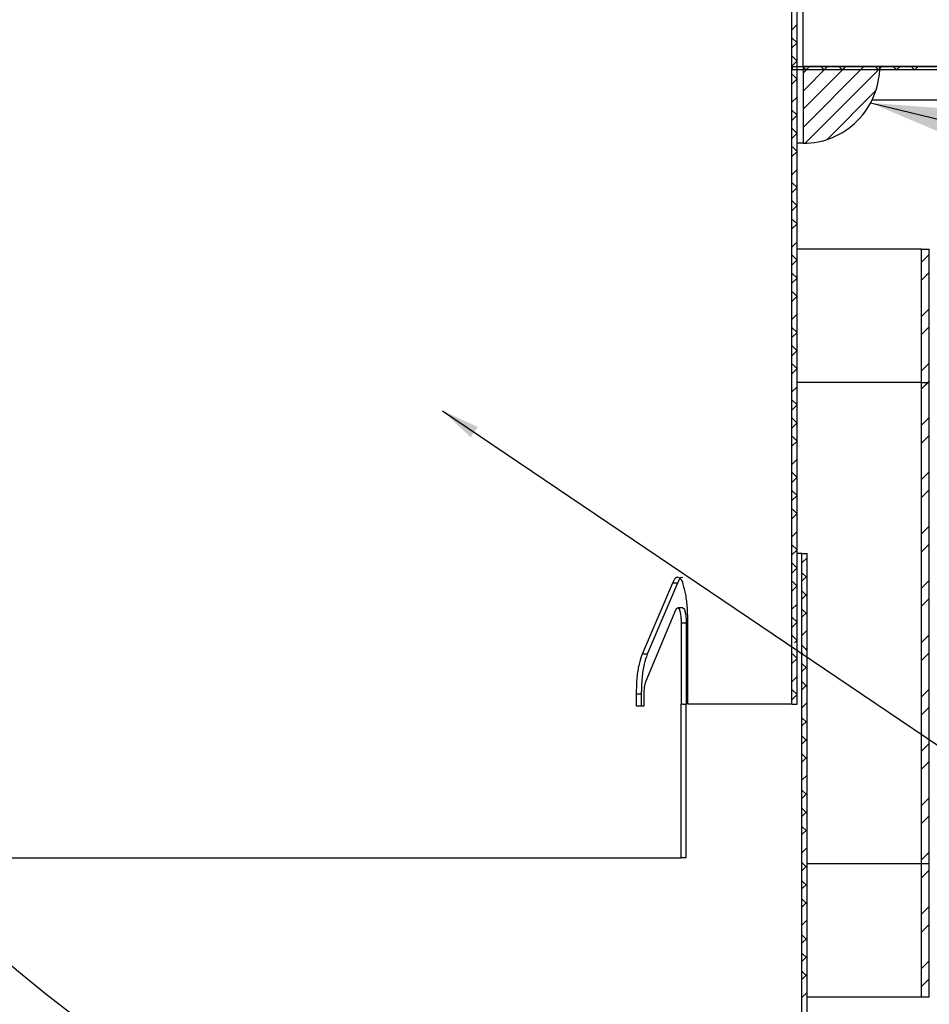
# Model space of a CAD drawing. Extents: x 2 to 154, y 1 to 99.
# Drawn here: x 14 to 23, y 60 to 70 of the extents above; entities that cross this region are included whole.
import ezdxf

# ---------------------------------------------------------------- set-up
doc = ezdxf.new("R2010")
doc.units = 0
doc.header["$MEASUREMENT"] = 0
doc.linetypes.add('SLD-SOLID', pattern=[0])
doc.layers.get('0').update_dxf_attribs({"linetype": 'CONTINUOUS'})
doc.styles.get("Standard").update_dxf_attribs({"font": 'GOTHIC.TTF'})
doc.dimstyles.new('SLDDIMSTYLE8', dxfattribs={"dimtxt": 0, "dimasz": 1, "dimexe": 0, "dimexo": 0.0625, "dimgap": 0, "dimtad": 0, "dimtih": 1, "dimtoh": 1, "dimdec": 0, "dimrnd": 1e-09, "dimzin": 0, "dimtxsty": 'STANDARD', "dimsah": 1, "dimcen": 0.09, "dimazin": 3, "dimtfac": 1, "dimtdec": 0, "dimtofl": 0, "dimtmove": 0, "dimatfit": 3, "dimtolj": 1, "dimtzin": 0})
doc.dimstyles.new('SLDDIMSTYLE9', dxfattribs={"dimtxt": 0, "dimasz": 0.375, "dimexe": 0, "dimexo": 0.0625, "dimgap": 0, "dimtad": 0, "dimtih": 1, "dimtoh": 1, "dimdec": 0, "dimrnd": 1e-09, "dimzin": 0, "dimtxsty": 'STANDARD', "dimblk1": 'DOT', "dimblk2": 'DOT', "dimsah": 1, "dimcen": 0.09, "dimazin": 3, "dimtfac": 0.375, "dimtdec": 0, "dimtofl": 0, "dimtmove": 0, "dimatfit": 3, "dimtolj": 1, "dimtzin": 0})

# ---------------------------------------------------------------- blocks, each defined once
blk = doc.blocks.new('SW_HATCH_0')
at = {"color": 0, "linetype": 'SLD-SOLID'}
for p, q in [((-8.86, 0.6593), (-8.911, 0.6083)), ((-8.8611, 0.4814), (-8.911, 0.5314)), ((-8.86, 0.4825), (-8.911, 0.4315)), ((-8.86, 0.3036), (-8.911, 0.3546)), ((-8.86, 0.3057), (-8.911, 0.2547)), ((-8.7764, 0.22), (-8.8064, 0.25)), ((-8.7389, 0.25), (-8.8027, 0.1863)), ((-8.5622, 0.25), (-8.8027, 0.0095)), ((-8.3854, 0.25), (-8.8027, -0.1673)), ((-8.2086, 0.25), (-8.8027, -0.344)), ((-8.053, 0.2289), (-8.7815, -0.4997)), ((-8.7389, 0.25), (-8.7689, 0.22)), ((-8.5997, 0.22), (-8.6297, 0.25)), ((-8.5622, 0.25), (-8.5922, 0.22)), ((-8.4229, 0.22), (-8.4529, 0.25)), ((-8.3854, 0.25), (-8.4154, 0.22)), ((-8.2086, 0.25), (-8.2386, 0.22)), ((-8.0693, 0.22), (-8.0993, 0.25)), ((-8.0318, 0.25), (-8.0618, 0.22)), ((-7.8926, 0.22), (-7.9226, 0.25)), ((-7.8551, 0.25), (-7.8851, 0.22)), ((-7.7158, 0.22), (-7.7458, 0.25)), ((-7.6783, 0.25), (-7.7083, 0.22)), ((-8.86, 0.1289), (-8.911, 0.0779)), ((-8.86, 0.1268), (-8.9053, 0.1721)), ((-8.0906, 0.0145), (-8.5671, -0.4621)), ((-8.86, -0.0478), (-8.911, -0.0988)), ((-8.8611, -0.2257), (-8.911, -0.1758)), ((-8.86, -0.2246), (-8.911, -0.2756)), ((-8.86, -0.4035), (-8.911, -0.3525)), ((-8.86, -0.4014), (-8.911, -0.4524)), ((-8.86, -0.5803), (-8.9053, -0.535)), ((-8.86, -0.5782), (-8.911, -0.6292)), ((-8.86, -0.755), (-8.911, -0.806)), ((-8.8611, -0.9328), (-8.911, -0.8829)), ((-8.86, -0.9317), (-8.911, -0.9827)), ((-8.86, -1.1106), (-8.911, -1.0596)), ((-8.86, -1.1085), (-8.911, -1.1595)), ((-8.86, -1.2874), (-8.9053, -1.2422)), ((-8.86, -1.2853), (-8.911, -1.3363)), ((-8.86, -1.4621), (-8.911, -1.5131)), ((-8.8611, -1.6399), (-8.911, -1.59)), ((-7.5694, -1.5856), (-7.6444, -1.6606)), ((-8.86, -1.6388), (-8.911, -1.6898)), ((-8.86, -1.8177), (-8.911, -1.7667)), ((-8.86, -1.8156), (-8.911, -1.8666)), ((-7.5694, -1.7624), (-7.6444, -1.8374)), ((-8.86, -1.9924), (-8.911, -2.0434)), ((-8.86, -1.9945), (-8.9053, -1.9493)), ((-8.86, -2.1692), (-8.911, -2.2202)), ((-7.5694, -2.1159), (-7.6444, -2.1909)), ((-8.8611, -2.347), (-8.911, -2.2971)), ((-7.5694, -2.2927), (-7.6444, -2.3677)), ((-8.86, -2.3459), (-8.911, -2.3969)), ((-8.86, -2.5249), (-8.911, -2.4739)), ((-8.86, -2.5227), (-8.911, -2.5737)), ((-8.86, -2.7016), (-8.9053, -2.6564)), ((-7.5694, -2.6463), (-7.6444, -2.7213)), ((-8.86, -2.6995), (-8.911, -2.7505)), ((-8.86, -2.8763), (-8.911, -2.9273)), ((-7.5694, -2.823), (-7.6444, -2.898)), ((-7.5804, -2.8341), (-7.6444, -2.898)), ((-8.8611, -3.0541), (-8.911, -3.0042)), ((-8.86, -3.0531), (-8.911, -3.1041)), ((-8.86, -3.232), (-8.911, -3.181)), ((-8.86, -3.2298), (-8.911, -3.2808)), ((-7.5694, -3.1766), (-7.6444, -3.2516)), ((-8.86, -3.4087), (-8.9053, -3.3635)), ((-7.5694, -3.3534), (-7.6444, -3.4284)), ((-8.86, -3.4066), (-8.911, -3.4576)), ((-8.86, -3.5834), (-8.911, -3.6344)), ((-8.8611, -3.7612), (-8.911, -3.7113)), ((-7.5694, -3.7069), (-7.6444, -3.7819)), ((-8.86, -3.7602), (-8.911, -3.8112)), ((-8.86, -3.9391), (-8.911, -3.8881)), ((-8.86, -3.9369), (-8.911, -3.9879)), ((-7.5694, -3.8837), (-7.6444, -3.9587)), ((-8.86, -4.1137), (-8.911, -4.1647)), ((-8.86, -4.1158), (-8.9053, -4.0706)), ((-8.86, -4.2905), (-8.911, -4.3415)), ((-7.5694, -4.2373), (-7.6444, -4.3123)), ((-8.8611, -4.4683), (-8.911, -4.4184)), ((-7.5694, -4.414), (-7.6444, -4.489)), ((-8.86, -4.4673), (-8.911, -4.5183)), ((-8.86, -4.6462), (-8.911, -4.5952)), ((-8.762, -4.546), (-8.813, -4.597)), ((-8.86, -4.644), (-8.911, -4.695)), ((-8.7727, -4.7335), (-8.813, -4.6932)), ((-8.86, -4.8229), (-8.9053, -4.7777)), ((-8.762, -4.7228), (-8.813, -4.7738)), ((-7.5694, -4.7676), (-7.6444, -4.8426)), ((-8.86, -4.8208), (-8.911, -4.8718)), ((-8.762, -4.921), (-8.813, -4.87)), ((-8.762, -4.8996), (-8.813, -4.9506)), ((-8.86, -4.9976), (-8.911, -5.0486)), ((-7.5694, -4.9444), (-7.6444, -5.0194)), ((-8.762, -5.0977), (-8.813, -5.0467)), ((-8.762, -5.0763), (-8.813, -5.1274)), ((-8.8611, -5.1754), (-8.911, -5.1255)), ((-8.86, -5.1744), (-8.911, -5.2254)), ((-8.762, -5.2531), (-8.813, -5.3041)), ((-8.86, -5.3533), (-8.911, -5.3023)), ((-8.86, -5.3511), (-8.886, -5.3771)), ((-7.5694, -5.2979), (-7.6444, -5.3729)), ((-8.7727, -5.4406), (-8.813, -5.4003)), ((-8.8083, -5.4762), (-8.813, -5.4809)), ((-8.762, -5.4299), (-8.7799, -5.4478)), ((-7.5694, -5.4747), (-7.6444, -5.5497)), ((-8.86, -5.5279), (-8.911, -5.5789)), ((-8.86, -5.5301), (-8.9053, -5.4848)), ((-8.762, -5.6281), (-8.813, -5.5771)), ((-8.762, -5.6067), (-8.813, -5.6577)), ((-8.86, -5.7047), (-8.911, -5.7557)), ((-8.762, -5.8049), (-8.813, -5.7539)), ((-8.8611, -5.8825), (-8.911, -5.8326)), ((-8.762, -5.7835), (-8.813, -5.8345)), ((-7.5694, -5.8283), (-7.6444, -5.9033)), ((-8.86, -5.8815), (-8.911, -5.9325)), ((-8.762, -5.9602), (-8.813, -6.0112)), ((-7.5694, -6.005), (-7.6444, -6.08)), ((-8.7727, -6.1477), (-8.813, -6.1074)), ((-8.762, -6.137), (-8.813, -6.188)), ((-8.762, -6.3352), (-8.813, -6.2842)), ((-8.762, -6.3138), (-8.813, -6.3648)), ((-7.5694, -6.3586), (-7.6444, -6.4336)), ((-8.762, -6.512), (-8.813, -6.461)), ((-8.762, -6.4906), (-8.813, -6.5416)), ((-7.5694, -6.5354), (-7.6444, -6.6104)), ((-8.762, -6.6673), (-8.813, -6.7183)), ((-8.7727, -6.8548), (-8.813, -6.8145)), ((-8.762, -6.8441), (-8.813, -6.8951)), ((-7.5694, -6.8889), (-7.6444, -6.9639)), ((-8.762, -7.0423), (-8.813, -6.9913)), ((-8.762, -7.0209), (-8.813, -7.0719)), ((-7.5694, -7.0657), (-7.6444, -7.1407)), ((-8.762, -7.2191), (-8.813, -7.1681)), ((-8.762, -7.1977), (-8.813, -7.2487)), ((-8.762, -7.3744), (-8.813, -7.4254)), ((-7.5694, -7.4192), (-7.6444, -7.4942)), ((-8.7727, -7.5619), (-8.813, -7.5216)), ((-8.762, -7.5512), (-8.813, -7.6022)), ((-7.5694, -7.596), (-7.6444, -7.671)), ((-8.762, -7.7494), (-8.813, -7.6984)), ((-8.762, -7.728), (-8.813, -7.779)), ((-8.762, -7.9262), (-8.813, -7.8752)), ((-8.762, -7.9048), (-8.813, -7.9558)), ((-7.5694, -7.9496), (-7.6444, -8.0246)), ((-8.762, -8.0816), (-8.813, -8.1326)), ((-7.5694, -8.1264), (-7.6444, -8.2014)), ((-8.7727, -8.269), (-8.813, -8.2287)), ((-8.762, -8.2583), (-8.813, -8.3093)), ((-8.762, -8.4565), (-8.813, -8.4055)), ((-8.762, -8.4351), (-8.813, -8.4861)), ((-7.5694, -8.4799), (-7.6444, -8.5549)), ((-8.762, -8.6333), (-8.813, -8.5823)), ((-8.762, -8.6119), (-8.813, -8.6629)), ((-7.5694, -8.6567), (-7.6444, -8.7317)), ((-8.762, -8.7887), (-8.813, -8.8397))]:
    blk.add_line(p, q, dxfattribs=at)
blk = doc.blocks.new('_DOT')
at = {"color": 0, "linetype": 'BYBLOCK'}
blk.add_line((-0.5, 0), (-1, 0), dxfattribs=at)
at = {"color": 0, "linetype": 'BYBLOCK', "const_width": 0.5}
blk.add_lwpolyline([(-0.25, 0, 1), (0.25, 0, 1)], format="xyb", close=True, dxfattribs=at)

msp = doc.modelspace()

# ---------------------------------------------------------------- linework, layer by layer
at = {"color": 7, "linetype": 'SLD-SOLID'}
for p, q in [((21.274, 63.0011), (21.274, 77.6261)), ((21.325, 63.0011), (21.325, 77.6261)), ((21.3824, 69.2261), (21.3824, 72.2861)), ((21.277, 69.2261), (21.277, 69.1961)), ((21.277, 69.2261), (32.4824, 69.2261)), ((21.3824, 69.2261), (21.3824, 68.4761)), ((22.1324, 69.2261), (21.3824, 69.2261)), ((32.4824, 69.2261), (21.3824, 69.2261)), ((21.277, 69.1961), (32.4824, 69.1961)), ((21.3824, 68.4761), (21.325, 68.4761)), ((22.5407, 67.4424), (21.325, 67.4424)), ((22.5407, 61.4424), (22.5407, 67.4424)), ((22.5407, 67.4424), (22.6157, 67.4424)), ((22.6157, 61.4424), (22.6157, 67.4424)), ((22.5407, 66.142), (21.325, 66.142)), ((22.5407, 60.142), (22.5407, 66.142)), ((22.5407, 66.142), (22.6157, 66.142)), ((22.6157, 60.142), (22.6157, 66.142)), ((21.372, 64.4711), (21.325, 64.4711)), ((21.372, 56.6278), (21.372, 64.4711)), ((21.372, 64.4711), (21.423, 64.4711)), ((21.423, 56.6161), (21.423, 64.4711)), ((20.1071, 64.181), (19.8118, 63.4882)), ((20.1566, 64.181), (19.8614, 63.4882)), ((20.1566, 64.181), (20.1071, 64.181)), ((20.2083, 63.9413), (20.1588, 63.9413)), ((19.8505, 63.2284), (20.1417, 63.9212)), ((20.1926, 63.7913), (20.1926, 63.0011)), ((20.2422, 63.7913), (20.1926, 63.7913)), ((20.2422, 63.7913), (20.2422, 63.0011)), ((20.2587, 63.0011), (20.2587, 63.7913)), ((19.8614, 63.4882), (19.8118, 63.4882)), ((19.7528, 63.0985), (19.7528, 62.9861)), ((19.8024, 63.0985), (19.7528, 63.0985)), ((19.8024, 63.0985), (19.8024, 62.9861)), ((19.8312, 62.9861), (19.8312, 63.0985)), ((19.7528, 62.9861), (19.8312, 62.9861)), ((20.1926, 63.0011), (20.1926, 63.0011)), ((20.1926, 61.5011), (20.1926, 63.0011)), ((20.2082, 63.0011), (20.1926, 63.0011)), ((20.2082, 63.0011), (20.2423, 63.0011)), ((20.2423, 61.5011), (20.2423, 63.0011)), ((21.274, 63.0011), (20.2587, 63.0011)), ((21.274, 63.0011), (21.325, 63.0011)), ((12.4849, 61.5011), (20.1926, 61.5011)), ((20.2423, 61.5011), (20.1926, 61.5011)), ((22.5407, 61.4424), (21.423, 61.4424)), ((22.6157, 61.4424), (22.5407, 61.4424)), ((22.5407, 60.142), (21.423, 60.142)), ((22.6157, 60.142), (22.5407, 60.142))]:
    msp.add_line(p, q, dxfattribs=at)
at = {"color": 8, "linetype": 'SLD-SOLID'}
msp.add_line((25.6949, 68.8961), (22.0559, 68.8961), dxfattribs=at)
at = {"color": 7, "linetype": 'SLD-SOLID'}
for centre, radius, start, end in [((25.5778, 74.8377), 18.6893, 149.12936, 284.30279), ((21.3824, 69.2261), 0.75, 269.99999, 0.00014)]:
    msp.add_arc(centre, radius, start, end, dxfattribs=at)
for points, knots in [([(20.2587, 63.7913), (20.2576, 63.8408), (20.2555, 63.9347), (20.2419, 64.0641), (20.2165, 64.1587), (20.1963, 64.2297), (20.1367, 64.2473), (20.1183, 64.2068), (20.1092, 64.1858), (20.1071, 64.181)], [0, 0, 0, 0, 0.267896, 0.507154, 0.693203, 0.810754, 0.873885, 0.97091, 1, 1, 1, 1]), ([(20.2082, 64.2355), (20.2042, 64.2369), (20.1821, 64.2441), (20.1679, 64.2062), (20.1587, 64.1857), (20.1566, 64.181)], [0, 0, 0, 0, 0.146561, 0.803148, 1, 1, 1, 1]), ([(20.1417, 63.9212), (20.144, 63.9284), (20.1477, 63.9396), (20.1681, 63.9416), (20.1769, 63.9185), (20.1853, 63.8903), (20.1906, 63.8484), (20.1925, 63.8146), (20.1926, 63.7948), (20.1926, 63.7913)], [0, 0, 0, 0, 0.110847, 0.172748, 0.276138, 0.448951, 0.679081, 0.94332, 1, 1, 1, 1]), ([(20.2083, 63.9392), (20.2101, 63.9395), (20.2186, 63.9409), (20.2264, 63.9174), (20.2349, 63.8908), (20.2402, 63.8483), (20.2421, 63.8146), (20.2422, 63.7948), (20.2422, 63.7913)], [0, 0, 0, 0, 0.032416, 0.153343, 0.355477, 0.624644, 0.933705, 1, 1, 1, 1]), ([(19.8118, 63.4882), (19.8008, 63.4563), (19.7753, 63.383), (19.7574, 63.2513), (19.7545, 63.1531), (19.7528, 63.0985)], [0, 0, 0, 0, 0.255224, 0.586231, 1, 1, 1, 1]), ([(19.8614, 63.4882), (19.8503, 63.4563), (19.8249, 63.383), (19.807, 63.2513), (19.8041, 63.1531), (19.8024, 63.0985)], [0, 0, 0, 0, 0.255221, 0.586228, 1, 1, 1, 1]), ([(19.8312, 63.0985), (19.8317, 63.115), (19.8326, 63.1464), (19.8379, 63.1903), (19.8465, 63.2164), (19.8505, 63.2284)], [0, 0, 0, 0, 0.376481, 0.713584, 1, 1, 1, 1])]:
    msp.add_open_spline(points, degree=3, knots=knots, dxfattribs=at)

# ---------------------------------------------------------------- block references
msp.add_blockref('SW_HATCH_0', (30.185, 68.9761), dxfattribs=at)

# ---------------------------------------------------------------- leaders
at = {"color": 7, "linetype": 'CONTINUOUS'}
for points, dimstyle in [([(22.0427, 68.8704), (34.3944, 65.8864), (34.8944, 65.8864)], 'SLDDIMSTYLE8'), ([(17.8615, 65.866), (34.6422, 54.529), (35.1422, 54.529)], 'SLDDIMSTYLE9')]:
    msp.add_leader(points, dimstyle=dimstyle, dxfattribs=at)

doc.saveas('drawing.dxf')
